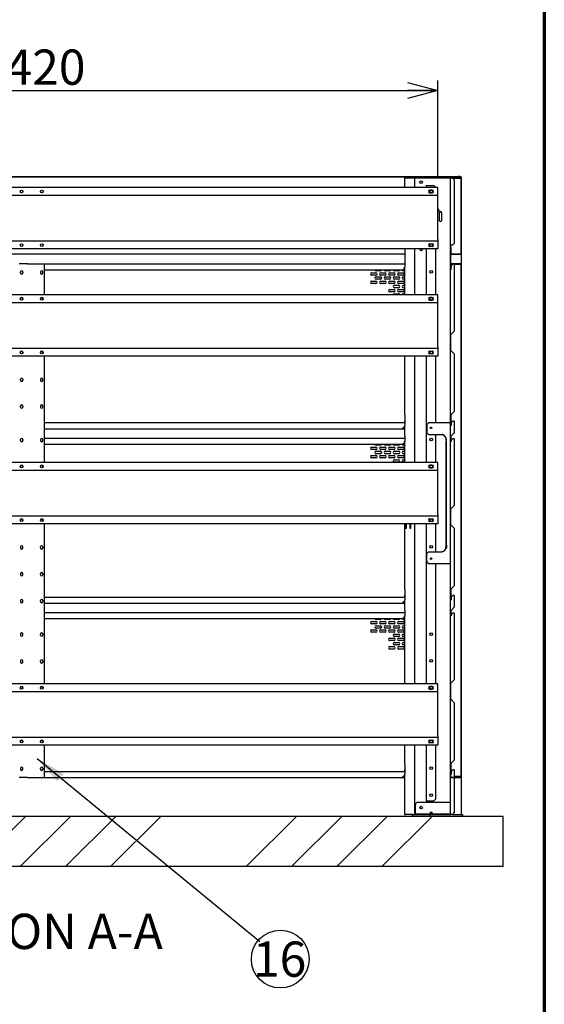
# Model space of a CAD drawing. Units: millimetres. Extents: x 600 to 12494, y 240 to 8670.
# Drawn here: x 10797 to 12360, y 2171 to 5107 of the extents above; entities that cross this region are included whole.
import ezdxf

# ---------------------------------------------------------------- set-up
doc = ezdxf.new("R2010")
doc.units = ezdxf.units.MM
doc.header["$LTSCALE"] = 30
doc.layers.add('太線', color=7, linetype='Continuous', lineweight=70)
doc.layers.add('細線', color=7, linetype='Continuous', lineweight=25)
doc.styles.add('SLDTEXTSTYLE1', font='MSGOTHIC.TTC')
doc.styles.add('SLDTEXTSTYLE3', font='MSGOTHIC.TTC')
doc.styles.get("Standard").update_dxf_attribs({"font": 'MSGOTHIC.TTC'})
doc.dimstyles.new('SLDDIMSTYLE0', dxfattribs={"dimtxt": 105, "dimasz": 90, "dimexe": 0, "dimexo": 0.0625, "dimgap": 26.25, "dimtad": 3, "dimdec": 1, "dimrnd": 1e-09, "dimzin": 12, "dimdsep": 46, "dimtxsty": 'SLDTEXTSTYLE1', "dimblk1": 'OPEN30', "dimblk2": 'OPEN30', "dimsah": 1, "dimcen": 0.09, "dimadec": 0, "dimazin": 3, "dimtfac": 1, "dimtdec": 1, "dimtofl": 0, "dimtmove": 0, "dimatfit": 3, "dimldrblk": 'OPEN30', "dimfxl": 1, "dimfrac": 2, "dimtolj": 1, "dimtzin": 12, "dimarcsym": 0})
doc.dimstyles.new('SLDDIMSTYLE5', dxfattribs={"dimtxt": 0.18, "dimasz": 90, "dimexe": 0, "dimexo": 0.0625, "dimgap": 0, "dimtad": 0, "dimtih": 1, "dimtoh": 1, "dimdec": 0, "dimrnd": 1e-09, "dimzin": 0, "dimdsep": 46, "dimtxsty": 'STANDARD', "dimsah": 1, "dimcen": 0.09, "dimadec": 0, "dimazin": 0, "dimtfac": 90, "dimtdec": 0, "dimtofl": 0, "dimtmove": 0, "dimatfit": 3, "dimfxl": 1, "dimfrac": 2, "dimtolj": 1, "dimtzin": 0, "dimarcsym": 0})

# ---------------------------------------------------------------- blocks, each defined once
blk = doc.blocks.new('_Open30')
at = {"color": 0, "linetype": 'ByBlock', "lineweight": -2}
for p, q in [((-1, 0.267949), (0, 0)), ((0, 0), (-1, -0.267949)), ((0, 0), (-1, 0))]:
    blk.add_line(p, q, dxfattribs=at)
blk = doc.blocks.new('_D_22')
at = {"layer": '細線'}
for p, q in [((9622.8, 4636.3), (9622.8, 4926.1)), ((12042.8, 4636.3), (12042.8, 4926.1)), ((9622.8, 4896.1), (12042.8, 4896.1))]:
    blk.add_line(p, q, dxfattribs=at)
at = {"layer": '細線', "xscale": 90, "yscale": 90, "rotation": 180}
blk.add_blockref('_Open30', (9622.8, 4896.1, 297.1), dxfattribs=at)
at = {"layer": '細線', "xscale": 90, "yscale": 90}
blk.add_blockref('_Open30', (12042.8, 4896.1, 297.1), dxfattribs=at)
at = {"layer": '細線', "insert": (10675.1, 5018.2), "char_height": 105, "attachment_point": 1, "style": 'SLDTEXTSTYLE1'}
blk.add_mtext('2420', dxfattribs=at)
blk = doc.blocks.new('SW_NOTE_21')
at = {"layer": '細線', "color": 0}
blk.add_circle((60.9, -52.5), 86.2, dxfattribs=at)
at = {"layer": '細線', "color": 0, "insert": (58.9, 0), "char_height": 105, "attachment_point": 2, "style": 'SLDTEXTSTYLE3'}
blk.add_mtext('16', dxfattribs=at)

msp = doc.modelspace()

# ---------------------------------------------------------------- hatches: boundary and pattern name
at = {"linetype": 'Continuous', "lineweight": 18}
h = msp.add_hatch(dxfattribs=at)
h.set_pattern_fill('ANSI32', scale=30, style=0)
edge = h.paths.add_edge_path(flags=0)
edge.add_line((12113.76, 4410.37), (12113.76, 4635.77))
edge.add_arc((12110.96, 4635.77), 2.8, 0, 90)
edge.add_line((12110.96, 4638.57), (12053.76, 4638.57))
edge.add_line((12053.76, 4638.57), (12053.76, 4637.57))
edge.add_line((12053.76, 4637.57), (12110.96, 4637.57))
edge.add_arc((12110.96, 4635.77), 1.8, 0, 90, ccw=False)
edge.add_line((12112.76, 4635.77), (12112.76, 4410.37))
edge.add_arc((12110.96, 4410.37), 1.8, 270, 360, ccw=False)
edge.add_line((12110.96, 4408.57), (12083.76, 4408.57))
edge.add_arc((12083.76, 4410.37), 1.8, 180, 270, ccw=False)
edge.add_line((12081.96, 4410.37), (12081.96, 4427.57))
edge.add_line((12081.96, 4427.57), (12080.96, 4427.57))
edge.add_line((12080.96, 4427.57), (12080.96, 4410.37))
edge.add_arc((12083.76, 4410.37), 2.8, 180, 270)
edge.add_line((12083.76, 4407.57), (12110.96, 4407.57))
edge.add_arc((12110.96, 4410.37), 2.8, 270, 360)
h = msp.add_hatch(dxfattribs=at)
h.set_pattern_fill('ANSI32', scale=30, style=0)
edge = h.paths.add_edge_path(flags=0)
edge.add_line((12081.76, 4361.57), (12081.76, 4376.77))
edge.add_arc((12083.56, 4376.77), 1.8, 90, 180, ccw=False)
edge.add_line((12083.56, 4378.57), (12109.96, 4378.57))
edge.add_arc((12109.96, 4376.77), 1.8, 0, 90, ccw=False)
edge.add_line((12111.76, 4376.77), (12111.76, 2850.37))
edge.add_arc((12109.96, 2850.37), 1.8, 270, 360, ccw=False)
edge.add_line((12109.96, 2848.57), (12083.56, 2848.57))
edge.add_arc((12083.56, 2850.37), 1.8, 180, 270, ccw=False)
edge.add_line((12081.76, 2850.37), (12081.76, 2865.57))
edge.add_line((12081.76, 2865.57), (12080.76, 2865.57))
edge.add_line((12080.76, 2865.57), (12080.76, 2850.37))
edge.add_arc((12083.56, 2850.37), 2.8, 180, 270)
edge.add_line((12083.56, 2847.57), (12109.96, 2847.57))
edge.add_arc((12109.96, 2850.37), 2.8, 270, 360)
edge.add_line((12112.76, 2850.37), (12112.76, 4376.77))
edge.add_arc((12109.96, 4376.77), 2.8, 0, 90)
edge.add_line((12109.96, 4379.57), (12083.56, 4379.57))
edge.add_arc((12083.56, 4376.77), 2.8, 90, 180)
edge.add_line((12080.76, 4376.77), (12080.76, 4361.57))
edge.add_line((12080.76, 4361.57), (12081.76, 4361.57))
h = msp.add_hatch(dxfattribs=at)
h.set_pattern_fill('ANSI34', scale=30, style=0)
h.paths.add_polyline_path([(9427.76, 2581.57), (12237.76, 2581.57), (12237.76, 2731.57), (9427.76, 2731.57)], flags=0)

# ---------------------------------------------------------------- linework, layer by layer
at = {"color": 7, "linetype": 'Continuous', "lineweight": 25}
for p, q in [((9560.76, 4639.57), (12104.76, 4639.57)), ((12104.76, 4639.57), (12104.76, 4638.57)), ((12109.76, 4639.57), (12104.76, 4639.57)), ((12109.76, 4638.57), (12109.76, 4639.57)), ((9611.76, 4638.57), (12053.76, 4638.57)), ((11943.76, 4634.57), (11943.76, 4606.32)), ((11946.56, 4634.57), (11943.76, 4634.57)), ((11970.96, 4634.57), (11946.56, 4634.57)), ((11973.76, 4634.57), (11970.96, 4634.57)), ((11973.76, 4634.57), (11973.76, 4606.32)), ((11975.56, 4634.57), (11973.76, 4634.57)), ((12079.76, 4634.57), (11975.56, 4634.57)), ((12007.76, 4612.57), (12007.76, 4606.32)), ((12007.76, 4612.57), (12011.36, 4612.57)), ((12011.36, 4612.57), (12030.76, 4612.57)), ((12035.76, 4607.57), (12030.76, 4612.57)), ((12053.76, 4638.57), (12053.76, 4637.57)), ((12110.96, 4638.57), (12053.76, 4638.57)), ((12110.96, 4637.57), (12053.76, 4637.57)), ((12079.76, 4634.57), (12079.76, 2737.57)), ((12082.56, 4634.57), (12079.76, 4634.57)), ((12086.76, 4634.57), (12082.56, 4634.57)), ((12086.76, 4634.57), (12091.76, 4629.57)), ((12086.76, 4634.57), (12109.96, 4634.57)), ((12091.76, 4629.57), (12091.76, 4440.07)), ((12109.76, 4637.57), (12109.76, 4636.77)), ((12109.76, 4636.77), (12109.76, 4634.57)), ((12109.96, 4634.57), (12112.76, 4634.57)), ((12112.76, 4410.37), (12112.76, 4635.77)), ((12113.76, 4410.37), (12113.76, 4635.77)), ((12042.76, 4606.32), (9622.76, 4606.32)), ((12042.76, 4583.07), (9622.76, 4583.07)), ((12026.26, 4599.07), (12019.26, 4599.07)), ((12019.26, 4591.07), (12026.26, 4591.07)), ((12035.76, 4607.57), (12035.76, 4606.32)), ((12042.76, 4587.07), (12042.76, 4606.32)), ((12042.76, 4583.07), (12042.76, 4587.07)), ((12042.76, 4577.87), (12042.76, 4583.07)), ((12042.76, 4452.27), (12042.76, 4577.87)), ((12043.76, 4542.07), (12042.76, 4542.07)), ((12042.76, 4535.07), (12043.76, 4535.07)), ((12047.26, 4531.57), (12047.26, 4508.57)), ((12054.26, 4508.57), (12054.26, 4531.57)), ((12042.76, 4447.07), (9622.76, 4447.07)), ((12019.26, 4439.07), (12026.26, 4439.07)), ((12042.76, 4452.27), (12042.76, 4447.07)), ((12042.76, 4447.07), (12042.76, 4443.07)), ((12042.76, 4443.07), (12042.76, 4423.82)), ((12080.58, 4435.07), (12082.56, 4435.07)), ((12080.58, 4369.07), (12080.58, 4435.07)), ((12081.29, 4427.57), (12081.29, 4435.07)), ((12086.76, 4435.07), (12082.56, 4435.07)), ((12091.76, 4440.07), (12086.76, 4435.07)), ((12042.76, 4423.82), (9622.76, 4423.82)), ((11944.57, 4407.57), (9720.94, 4407.57)), ((11944.57, 4423.82), (11944.57, 4369.07)), ((11973.76, 4423.82), (11973.76, 4286.32)), ((12007.76, 4423.82), (12007.76, 4286.32)), ((12026.26, 4431.07), (12019.26, 4431.07)), ((12035.76, 4423.82), (12035.76, 4286.32)), ((12080.96, 4427.57), (12080.96, 4410.37)), ((12081.96, 4427.57), (12080.96, 4427.57)), ((12081.29, 4378.41), (12081.29, 4409.04)), ((12081.96, 4427.57), (12081.96, 4410.37)), ((12083.76, 4408.57), (12110.96, 4408.57)), ((12083.76, 4407.57), (12110.96, 4407.57)), ((12112.76, 4407.57), (12112.76, 4408.22)), ((12112.76, 4407.57), (12113.76, 4407.57)), ((12112.76, 4407.57), (12112.76, 4376.77)), ((12113.76, 4407.57), (12113.76, 4410.37)), ((10810.99, 4379.57), (10795.24, 4379.57)), ((10815.06, 4379.57), (10810.99, 4379.57)), ((10818.12, 4379.57), (10815.06, 4379.57)), ((10820.46, 4379.57), (10818.12, 4379.57)), ((10820.46, 4379.57), (10845.03, 4379.57)), ((10845.03, 4379.57), (10847.37, 4379.57)), ((10847.37, 4379.57), (10850.43, 4379.57)), ((10850.43, 4379.57), (10854.5, 4379.57)), ((10854.5, 4379.57), (10870.24, 4379.57)), ((10870.24, 4379.57), (11944.57, 4379.57)), ((10870.24, 4379.57), (10870.24, 4286.32)), ((12080.76, 4376.77), (12080.76, 4361.57)), ((12081.29, 4379.57), (12083.56, 4379.57)), ((12081.29, 4378.57), (12081.41, 4378.57)), ((12081.76, 4376.77), (12081.76, 4361.57)), ((12083.56, 4376.77), (12081.76, 4376.77)), ((12082.56, 4373.37), (12087.76, 4378.57)), ((12109.96, 4379.57), (12083.56, 4379.57)), ((12109.96, 4378.57), (12083.56, 4378.57)), ((12085.96, 4376.77), (12083.56, 4376.77)), ((12090.76, 4378.57), (12091.76, 4377.57)), ((12091.76, 4377.57), (12091.76, 4178.57)), ((12109.96, 4376.77), (12091.76, 4376.77)), ((12111.76, 4376.77), (12109.96, 4376.77)), ((12111.76, 4376.77), (12111.76, 2850.37)), ((12112.76, 4376.77), (12112.76, 2850.37)), ((10799.24, 4352.07), (10799.24, 4355.07)), ((10806.24, 4355.07), (10806.24, 4352.07)), ((10859.24, 4355.07), (10859.24, 4352.07)), ((10866.24, 4352.07), (10866.24, 4355.07)), ((10870.24, 4361.57), (11938.74, 4361.57)), ((11845.49, 4352.59), (11858.49, 4352.59)), ((11858.49, 4345.59), (11845.49, 4345.59)), ((11871.99, 4358.09), (11858.99, 4358.09)), ((11872.49, 4352.59), (11885.49, 4352.59)), ((11885.49, 4345.59), (11872.49, 4345.59)), ((11898.99, 4358.09), (11885.99, 4358.09)), ((11899.49, 4352.59), (11912.49, 4352.59)), ((11912.49, 4345.59), (11899.49, 4345.59)), ((11925.99, 4358.09), (11912.99, 4358.09)), ((11926.49, 4352.59), (11939.49, 4352.59)), ((11939.49, 4345.59), (11926.49, 4345.59)), ((11938.74, 4361.57), (11943.24, 4366.07)), ((11943.76, 4358.09), (11939.99, 4358.09)), ((11942.27, 4365.09), (11943.76, 4365.09)), ((11943.24, 4369.07), (11944.41, 4369.07)), ((11943.24, 4366.07), (11943.24, 4369.07)), ((11943.76, 4369.07), (11943.76, 4286.32)), ((11944.57, 4369.07), (11944.41, 4369.07)), ((12080.76, 4369.07), (12080.58, 4369.07)), ((12080.76, 4361.57), (12081.76, 4361.57)), ((12082.19, 4369.07), (12081.76, 4369.07)), ((12082.56, 4373.37), (12082.19, 4373.07)), ((12082.19, 4373.07), (12082.19, 4369.07)), ((11845.49, 4327.59), (11858.49, 4327.59)), ((11858.49, 4320.59), (11845.49, 4320.59)), ((11858.99, 4340.09), (11871.99, 4340.09)), ((11871.99, 4333.09), (11858.99, 4333.09)), ((11872.49, 4327.59), (11885.49, 4327.59)), ((11885.49, 4320.59), (11872.49, 4320.59)), ((11885.99, 4340.09), (11898.99, 4340.09)), ((11898.99, 4333.09), (11885.99, 4333.09)), ((11899.49, 4327.59), (11912.49, 4327.59)), ((11912.49, 4320.59), (11899.49, 4320.59)), ((11912.99, 4340.09), (11925.99, 4340.09)), ((11925.99, 4333.09), (11912.99, 4333.09)), ((11926.49, 4327.59), (11939.49, 4327.59)), ((11939.49, 4320.59), (11926.49, 4320.59)), ((11939.99, 4340.09), (11943.76, 4340.09)), ((11943.76, 4333.09), (11939.99, 4333.09)), ((11899.49, 4302.59), (11912.49, 4302.59)), ((11912.49, 4295.59), (11899.49, 4295.59)), ((11912.99, 4315.09), (11925.99, 4315.09)), ((11925.99, 4308.09), (11912.99, 4308.09)), ((11912.99, 4290.09), (11925.99, 4290.09)), ((11926.49, 4302.59), (11939.49, 4302.59)), ((11939.49, 4295.59), (11926.49, 4295.59)), ((11939.99, 4315.09), (11943.76, 4315.09)), ((11943.76, 4308.09), (11939.99, 4308.09)), ((11939.99, 4290.09), (11943.76, 4290.09)), ((12042.76, 4286.32), (9622.76, 4286.32)), ((12042.76, 4263.07), (9622.76, 4263.07)), ((10799.24, 4273.15), (10799.24, 4275.07)), ((10806.24, 4275.07), (10806.24, 4273.11)), ((10859.24, 4275.07), (10859.24, 4273.15)), ((10866.24, 4273.11), (10866.24, 4275.07)), ((12026.26, 4279.07), (12019.26, 4279.07)), ((12019.26, 4271.07), (12026.26, 4271.07)), ((12042.76, 4267.07), (12042.76, 4286.32)), ((12042.76, 4263.07), (12042.76, 4267.07)), ((12042.76, 4257.87), (12042.76, 4263.07)), ((12042.76, 4132.27), (12042.76, 4257.87)), ((12081.6, 4168.57), (12082.56, 4169.37)), ((12081.94, 4168.57), (12082.56, 4169.37)), ((12091.76, 4178.57), (12082.56, 4169.37)), ((12081.6, 4120.57), (12081.6, 4168.57)), ((12081.6, 4168.57), (12081.94, 4168.57)), ((12081.94, 4120.57), (12081.94, 4168.57)), ((12042.76, 4127.07), (9622.76, 4127.07)), ((10799.24, 4113.15), (10799.24, 4115.07)), ((10806.24, 4115.07), (10806.24, 4113.11)), ((10859.24, 4115.07), (10859.24, 4113.15)), ((10866.24, 4113.11), (10866.24, 4115.07)), ((12019.26, 4119.07), (12026.26, 4119.07)), ((12026.26, 4111.07), (12019.26, 4111.07)), ((12042.76, 4132.27), (12042.76, 4127.07)), ((12042.76, 4127.07), (12042.76, 4123.07)), ((12042.76, 4123.07), (12042.76, 4103.82)), ((12082.56, 4119.77), (12081.6, 4120.57)), ((12081.6, 4120.57), (12081.94, 4120.57)), ((12082.56, 4119.77), (12081.94, 4120.57)), ((12082.56, 4119.77), (12091.76, 4110.57)), ((12042.76, 4103.82), (9622.76, 4103.82)), ((10870.24, 4103.82), (10870.24, 3786.32)), ((11943.76, 4103.82), (11943.76, 3929.87)), ((11973.76, 4103.82), (11973.76, 3786.32)), ((12007.76, 4103.82), (12007.76, 3786.32)), ((12035.76, 4103.82), (12035.76, 3905.07)), ((12091.76, 4110.57), (12091.76, 3939.07)), ((10799.24, 4032.07), (10799.24, 4035.07)), ((10806.24, 4035.07), (10806.24, 4032.07)), ((10859.24, 4035.07), (10859.24, 4032.07)), ((10866.24, 4032.07), (10866.24, 4035.07)), ((10799.24, 3952.07), (10799.24, 3955.07)), ((10806.24, 3955.07), (10806.24, 3952.07)), ((10859.24, 3955.07), (10859.24, 3952.07)), ((10866.24, 3952.07), (10866.24, 3955.07)), ((12091.76, 3939.07), (12082.56, 3929.87)), ((10870.24, 3905.57), (11944.57, 3905.57)), ((11943.76, 3911.07), (11943.76, 3905.57)), ((11943.76, 3911.07), (11944.57, 3911.07)), ((11944.57, 3928.07), (11944.57, 3897.57)), ((12009.76, 3900.07), (12014.76, 3905.07)), ((12038.93, 3905.07), (12014.76, 3905.07)), ((12041.47, 3905.07), (12038.93, 3905.07)), ((12079.76, 3905.07), (12041.47, 3905.07)), ((12080.58, 3897.57), (12080.58, 3928.07)), ((12080.58, 3928.07), (12081.29, 3928.07)), ((12081.29, 3897.57), (12081.29, 3928.07)), ((12081.76, 3928.79), (12081.76, 3897.57)), ((12082.56, 3904.87), (12088.76, 3911.07)), ((12088.76, 3911.07), (12090.76, 3911.07)), ((12090.76, 3911.07), (12091.76, 3910.07)), ((12091.76, 3910.07), (12091.76, 3875.07)), ((10870.24, 3887.57), (11938.24, 3887.57)), ((11938.24, 3889.41), (11939.04, 3890.37)), ((11938.24, 3887.57), (11938.24, 3889.41)), ((11938.24, 3888.57), (11943.76, 3888.57)), ((11938.24, 3887.57), (11943.76, 3887.57)), ((11943.24, 3894.57), (11939.04, 3890.37)), ((11944.41, 3897.57), (11943.24, 3897.57)), ((11943.24, 3897.57), (11943.24, 3894.57)), ((11943.76, 3897.57), (11943.76, 3865.87)), ((11944.57, 3897.57), (11944.41, 3897.57)), ((12009.76, 3900.07), (12009.76, 3875.07)), ((12082.19, 3897.57), (12080.58, 3897.57)), ((12082.56, 3904.87), (12082.19, 3904.57)), ((12082.19, 3904.57), (12082.19, 3897.57)), ((10799.24, 3852.07), (10799.24, 3855.07)), ((10806.24, 3855.07), (10806.24, 3852.07)), ((10859.24, 3855.07), (10859.24, 3852.07)), ((10866.24, 3852.07), (10866.24, 3855.07)), ((10870.24, 3859.57), (11944.57, 3859.57)), ((11943.24, 3846.07), (11943.24, 3849.07)), ((11943.24, 3849.07), (11944.41, 3849.07)), ((11943.76, 3865.87), (11943.92, 3865.07)), ((11943.76, 3849.07), (11943.76, 3786.32)), ((11943.92, 3865.07), (11944.57, 3865.07)), ((11944.57, 3849.07), (11944.41, 3849.07)), ((11944.57, 3865.07), (11944.57, 3849.07)), ((12014.76, 3870.07), (12009.76, 3875.07)), ((12014.76, 3870.07), (12038.93, 3870.07)), ((12035.76, 3870.07), (12035.76, 3786.32)), ((12038.93, 3870.07), (12041.47, 3870.07)), ((12041.47, 3870.07), (12054.65, 3870.07)), ((12067.66, 3540.07), (12067.66, 3850.07)), ((12068.79, 3540.07), (12068.79, 3850.07)), ((12080.58, 3865.07), (12081.6, 3865.07)), ((12080.58, 3849.07), (12080.58, 3865.07)), ((12082.19, 3849.07), (12080.58, 3849.07)), ((12081.29, 3849.07), (12081.29, 3865.07)), ((12081.6, 3865.07), (12082.56, 3865.87)), ((12081.6, 3865.07), (12081.94, 3865.07)), ((12081.76, 3865.07), (12081.76, 3849.07)), ((12081.94, 3865.07), (12082.56, 3865.87)), ((12082.56, 3853.37), (12082.19, 3853.07)), ((12082.19, 3853.07), (12082.19, 3849.07)), ((12091.76, 3875.07), (12082.56, 3865.87)), ((12082.56, 3853.37), (12087.76, 3858.57)), ((12087.76, 3858.57), (12090.76, 3858.57)), ((12090.76, 3858.57), (12091.76, 3857.57)), ((12091.76, 3857.57), (12091.76, 3658.57)), ((10870.24, 3841.57), (11938.74, 3841.57)), ((11845.49, 3832.59), (11858.49, 3832.59)), ((11858.49, 3825.59), (11845.49, 3825.59)), ((11871.99, 3838.09), (11858.99, 3838.09)), ((11858.99, 3820.09), (11871.99, 3820.09)), ((11872.49, 3832.59), (11885.49, 3832.59)), ((11885.49, 3825.59), (11872.49, 3825.59)), ((11898.99, 3838.09), (11885.99, 3838.09)), ((11885.99, 3820.09), (11898.99, 3820.09)), ((11899.49, 3832.59), (11912.49, 3832.59)), ((11912.49, 3825.59), (11899.49, 3825.59)), ((11925.99, 3838.09), (11912.99, 3838.09)), ((11912.99, 3820.09), (11925.99, 3820.09)), ((11926.49, 3832.59), (11939.49, 3832.59)), ((11939.49, 3825.59), (11926.49, 3825.59)), ((11938.74, 3841.57), (11943.24, 3846.07)), ((11943.76, 3838.09), (11939.99, 3838.09)), ((11939.99, 3820.09), (11943.76, 3820.09)), ((11942.27, 3845.09), (11943.76, 3845.09)), ((11845.49, 3807.59), (11858.49, 3807.59)), ((11858.49, 3800.59), (11845.49, 3800.59)), ((11871.99, 3813.09), (11858.99, 3813.09)), ((11872.49, 3807.59), (11885.49, 3807.59)), ((11885.49, 3800.59), (11872.49, 3800.59)), ((11898.99, 3813.09), (11885.99, 3813.09)), ((11899.49, 3807.59), (11912.49, 3807.59)), ((11912.49, 3800.59), (11899.49, 3800.59)), ((11925.99, 3813.09), (11912.99, 3813.09)), ((11912.99, 3795.09), (11925.99, 3795.09)), ((11925.99, 3788.09), (11912.99, 3788.09)), ((11926.49, 3807.59), (11939.49, 3807.59)), ((11939.49, 3800.59), (11926.49, 3800.59)), ((11943.76, 3813.09), (11939.99, 3813.09)), ((11939.99, 3795.09), (11943.76, 3795.09)), ((11943.76, 3788.09), (11939.99, 3788.09)), ((12042.76, 3786.32), (9622.76, 3786.32)), ((12042.76, 3763.07), (9622.76, 3763.07)), ((10799.24, 3773.15), (10799.24, 3775.07)), ((10806.24, 3775.07), (10806.24, 3773.11)), ((10859.24, 3775.07), (10859.24, 3773.15)), ((10866.24, 3773.11), (10866.24, 3775.07)), ((12026.26, 3779.07), (12019.26, 3779.07)), ((12019.26, 3771.07), (12026.26, 3771.07)), ((12042.76, 3767.07), (12042.76, 3786.32)), ((12042.76, 3763.07), (12042.76, 3767.07)), ((12042.76, 3757.87), (12042.76, 3763.07)), ((12042.76, 3632.27), (12042.76, 3757.87)), ((12081.6, 3648.57), (12082.56, 3649.37)), ((12081.6, 3600.57), (12081.6, 3648.57)), ((12081.6, 3648.57), (12081.94, 3648.57)), ((12081.94, 3648.57), (12082.56, 3649.37)), ((12081.94, 3600.57), (12081.94, 3648.57)), ((12091.76, 3658.57), (12082.56, 3649.37)), ((12042.76, 3627.07), (9622.76, 3627.07)), ((10799.24, 3613.15), (10799.24, 3615.07)), ((10806.24, 3615.07), (10806.24, 3613.11)), ((10859.24, 3615.07), (10859.24, 3613.15)), ((10866.24, 3613.11), (10866.24, 3615.07)), ((12019.26, 3619.07), (12026.26, 3619.07)), ((12042.76, 3632.27), (12042.76, 3627.07)), ((12042.76, 3627.07), (12042.76, 3623.07)), ((12042.76, 3623.07), (12042.76, 3603.82)), ((12042.76, 3603.82), (9622.76, 3603.82)), ((10870.24, 3603.82), (10870.24, 3126.32)), ((11943.92, 3600.57), (11943.76, 3599.77)), ((11943.76, 3599.77), (11943.76, 3409.87)), ((11943.92, 3602), (11943.92, 3600.57)), ((11946.74, 3603.82), (11946.74, 3591.17)), ((11946.74, 3591.17), (11949.74, 3591.17)), ((11949.74, 3591.17), (11949.74, 3603.82)), ((11959.74, 3603.82), (11959.74, 3591.17)), ((11959.74, 3591.17), (11962.74, 3591.17)), ((11962.74, 3591.17), (11962.74, 3603.82)), ((11973.76, 3603.82), (11973.76, 3126.32)), ((12007.76, 3603.82), (12007.76, 3126.32)), ((12026.26, 3611.07), (12019.26, 3611.07)), ((12035.76, 3603.82), (12035.76, 3520.07)), ((12082.56, 3599.77), (12081.6, 3600.57)), ((12081.6, 3600.57), (12081.94, 3600.57)), ((12082.56, 3599.77), (12081.94, 3600.57)), ((12082.56, 3599.77), (12091.76, 3590.57)), ((12091.76, 3590.57), (12091.76, 3419.07)), ((10799.24, 3535.07), (10799.24, 3532.07)), ((10806.24, 3532.07), (10806.24, 3535.07)), ((10859.24, 3532.07), (10859.24, 3535.07)), ((10866.24, 3535.07), (10866.24, 3532.07)), ((12014.76, 3520.07), (12009.76, 3515.07)), ((12009.76, 3490.07), (12009.76, 3515.07)), ((12014.76, 3520.07), (12038.93, 3520.07)), ((12038.93, 3520.07), (12041.47, 3520.07)), ((12041.47, 3520.07), (12054.65, 3520.07)), ((12009.76, 3490.07), (12014.76, 3485.07)), ((12038.93, 3485.07), (12014.76, 3485.07)), ((12035.76, 3485.07), (12035.76, 3126.32)), ((12041.47, 3485.07), (12038.93, 3485.07)), ((12079.76, 3485.07), (12041.47, 3485.07)), ((10799.24, 3455.07), (10799.24, 3452.07)), ((10806.24, 3452.07), (10806.24, 3455.07)), ((10859.24, 3452.07), (10859.24, 3455.07)), ((10866.24, 3455.07), (10866.24, 3452.07)), ((11944.57, 3408.07), (11944.57, 3377.57)), ((12080.58, 3377.57), (12080.58, 3408.07)), ((12080.58, 3408.07), (12081.29, 3408.07)), ((12081.29, 3377.57), (12081.29, 3408.07)), ((12081.76, 3408.79), (12081.76, 3377.57)), ((12091.76, 3419.07), (12082.56, 3409.87)), ((10870.24, 3385.57), (11944.57, 3385.57)), ((11944.41, 3377.57), (11943.24, 3377.57)), ((11943.24, 3377.57), (11943.24, 3374.57)), ((11943.76, 3391.07), (11943.76, 3385.57)), ((11943.76, 3391.07), (11944.57, 3391.07)), ((11943.76, 3377.57), (11943.76, 3345.87)), ((11944.57, 3377.57), (11944.41, 3377.57)), ((12082.19, 3377.57), (12080.58, 3377.57)), ((12082.56, 3384.87), (12082.19, 3384.57)), ((12082.19, 3384.57), (12082.19, 3377.57)), ((12082.56, 3384.87), (12088.76, 3391.07)), ((12088.76, 3391.07), (12090.76, 3391.07)), ((12090.76, 3391.07), (12091.76, 3390.07)), ((12091.76, 3390.07), (12091.76, 3355.07)), ((10799.24, 3375.07), (10799.24, 3372.07)), ((10806.24, 3372.07), (10806.24, 3375.07)), ((10859.24, 3372.07), (10859.24, 3375.07)), ((10866.24, 3375.07), (10866.24, 3372.07)), ((10870.24, 3367.57), (11938.24, 3367.57)), ((11938.24, 3369.41), (11939.04, 3370.37)), ((11938.24, 3367.57), (11938.24, 3369.41)), ((11938.24, 3368.57), (11943.76, 3368.57)), ((11938.24, 3367.57), (11943.76, 3367.57)), ((11943.24, 3374.57), (11939.04, 3370.37)), ((12091.76, 3355.07), (12082.56, 3345.87)), ((10870.24, 3339.57), (11944.57, 3339.57)), ((10870.24, 3321.57), (11938.74, 3321.57)), ((11871.99, 3318.09), (11858.99, 3318.09)), ((11898.99, 3318.09), (11885.99, 3318.09)), ((11925.99, 3318.09), (11912.99, 3318.09)), ((11938.74, 3321.57), (11943.24, 3326.07)), ((11943.76, 3318.09), (11939.99, 3318.09)), ((11942.27, 3325.09), (11943.76, 3325.09)), ((11943.24, 3329.07), (11944.41, 3329.07)), ((11943.24, 3326.07), (11943.24, 3329.07)), ((11943.76, 3345.87), (11943.92, 3345.07)), ((11943.76, 3329.07), (11943.76, 3129.37)), ((11943.92, 3345.07), (11944.57, 3345.07)), ((11944.57, 3329.07), (11944.41, 3329.07)), ((11944.57, 3345.07), (11944.57, 3329.07)), ((12080.58, 3345.07), (12081.6, 3345.07)), ((12080.58, 3329.07), (12080.58, 3345.07)), ((12082.19, 3329.07), (12080.58, 3329.07)), ((12081.29, 3329.07), (12081.29, 3345.07)), ((12081.6, 3345.07), (12082.56, 3345.87)), ((12081.6, 3345.07), (12081.94, 3345.07)), ((12081.76, 3345.07), (12081.76, 3329.07)), ((12081.94, 3345.07), (12082.56, 3345.87)), ((12082.56, 3333.37), (12082.19, 3333.07)), ((12082.19, 3333.07), (12082.19, 3329.07)), ((12082.56, 3333.37), (12087.76, 3338.57)), ((12087.76, 3338.57), (12090.76, 3338.57)), ((12090.76, 3338.57), (12091.76, 3337.57)), ((12091.76, 3337.57), (12091.76, 3138.57)), ((11845.49, 3312.59), (11858.49, 3312.59)), ((11858.49, 3305.59), (11845.49, 3305.59)), ((11858.99, 3300.09), (11871.99, 3300.09)), ((11871.99, 3293.09), (11858.99, 3293.09)), ((11872.49, 3312.59), (11885.49, 3312.59)), ((11885.49, 3305.59), (11872.49, 3305.59)), ((11885.99, 3300.09), (11898.99, 3300.09)), ((11898.99, 3293.09), (11885.99, 3293.09)), ((11899.49, 3312.59), (11912.49, 3312.59)), ((11912.49, 3305.59), (11899.49, 3305.59)), ((11912.99, 3300.09), (11925.99, 3300.09)), ((11925.99, 3293.09), (11912.99, 3293.09)), ((11926.49, 3312.59), (11939.49, 3312.59)), ((11939.49, 3305.59), (11926.49, 3305.59)), ((11939.99, 3300.09), (11943.76, 3300.09)), ((11943.76, 3293.09), (11939.99, 3293.09)), ((10799.24, 3275.07), (10799.24, 3272.07)), ((10806.24, 3272.07), (10806.24, 3275.07)), ((10859.24, 3272.07), (10859.24, 3275.07)), ((10866.24, 3275.07), (10866.24, 3272.07)), ((11845.49, 3287.59), (11858.49, 3287.59)), ((11858.49, 3280.59), (11845.49, 3280.59)), ((11872.49, 3287.59), (11885.49, 3287.59)), ((11885.49, 3280.59), (11872.49, 3280.59)), ((11899.49, 3287.59), (11912.49, 3287.59)), ((11912.49, 3280.59), (11899.49, 3280.59)), ((11899.49, 3262.59), (11912.49, 3262.59)), ((11912.99, 3275.09), (11925.99, 3275.09)), ((11925.99, 3268.09), (11912.99, 3268.09)), ((11926.49, 3287.59), (11939.49, 3287.59)), ((11939.49, 3280.59), (11926.49, 3280.59)), ((11926.49, 3262.59), (11939.49, 3262.59)), ((11939.99, 3275.09), (11943.76, 3275.09)), ((11943.76, 3268.09), (11939.99, 3268.09)), ((11912.49, 3255.59), (11899.49, 3255.59)), ((11899.49, 3237.59), (11912.49, 3237.59)), ((11912.49, 3230.59), (11899.49, 3230.59)), ((11912.99, 3250.09), (11925.99, 3250.09)), ((11925.99, 3243.09), (11912.99, 3243.09)), ((11939.49, 3255.59), (11926.49, 3255.59)), ((11926.49, 3237.59), (11939.49, 3237.59)), ((11939.49, 3230.59), (11926.49, 3230.59)), ((11939.99, 3250.09), (11943.76, 3250.09)), ((11943.76, 3243.09), (11939.99, 3243.09)), ((10799.24, 3195.07), (10799.24, 3192.07)), ((10806.24, 3192.07), (10806.24, 3195.07)), ((10859.24, 3192.07), (10859.24, 3195.07)), ((10866.24, 3195.07), (10866.24, 3192.07)), ((12042.76, 3126.32), (9622.76, 3126.32)), ((10799.24, 3115.07), (10799.24, 3113.15)), ((10806.24, 3113.11), (10806.24, 3115.07)), ((10859.24, 3113.15), (10859.24, 3115.07)), ((10866.24, 3115.07), (10866.24, 3113.11)), ((11943.76, 3129.37), (11943.92, 3128.57)), ((11943.92, 3128.57), (11943.92, 3126.32)), ((12026.26, 3119.07), (12019.26, 3119.07)), ((12042.76, 3107.07), (12042.76, 3126.32)), ((12081.6, 3128.57), (12082.56, 3129.37)), ((12081.6, 3080.57), (12081.6, 3128.57)), ((12081.6, 3128.57), (12081.94, 3128.57)), ((12081.94, 3128.57), (12082.56, 3129.37)), ((12081.94, 3080.57), (12081.94, 3128.57)), ((12091.76, 3138.57), (12082.56, 3129.37)), ((12042.76, 3103.07), (9622.76, 3103.07)), ((12019.26, 3111.07), (12026.26, 3111.07)), ((12042.76, 3103.07), (12042.76, 3107.07)), ((12042.76, 3097.87), (12042.76, 3103.07)), ((12042.76, 2972.27), (12042.76, 3097.87)), ((12082.56, 3079.77), (12081.6, 3080.57)), ((12081.6, 3080.57), (12081.94, 3080.57)), ((12082.56, 3079.77), (12081.94, 3080.57)), ((12082.56, 3079.77), (12091.76, 3070.57)), ((12091.76, 3070.57), (12091.76, 2899.07)), ((12042.76, 2967.07), (9622.76, 2967.07)), ((12042.76, 2972.27), (12042.76, 2967.07)), ((12042.76, 2967.07), (12042.76, 2963.07)), ((12042.76, 2943.82), (9622.76, 2943.82)), ((10799.24, 2955.07), (10799.24, 2953.15)), ((10806.24, 2953.11), (10806.24, 2955.07)), ((10859.24, 2953.15), (10859.24, 2955.07)), ((10866.24, 2955.07), (10866.24, 2953.11)), ((10870.24, 2943.82), (10870.24, 2847.57)), ((11943.76, 2943.82), (11943.76, 2889.87)), ((11973.76, 2943.82), (11973.76, 2737.57)), ((12007.76, 2943.82), (12007.76, 2777.57)), ((12019.26, 2959.07), (12026.26, 2959.07)), ((12026.26, 2951.07), (12019.26, 2951.07)), ((12035.76, 2943.82), (12035.76, 2782.57)), ((12042.76, 2963.07), (12042.76, 2943.82)), ((11944.57, 2888.07), (11944.57, 2857.57)), ((12080.58, 2857.57), (12080.58, 2888.07)), ((12080.58, 2888.07), (12081.29, 2888.07)), ((12081.29, 2865.57), (12081.29, 2888.07)), ((12081.76, 2888.79), (12081.76, 2873.37)), ((12091.76, 2899.07), (12082.56, 2889.87)), ((10799.24, 2875.07), (10799.24, 2872.07)), ((10806.24, 2872.07), (10806.24, 2875.07)), ((10859.24, 2872.07), (10859.24, 2875.07)), ((10866.24, 2875.07), (10866.24, 2872.07)), ((10870.24, 2865.57), (11944.57, 2865.57)), ((11938.24, 2849.41), (11939.04, 2850.37)), ((11938.24, 2847.57), (11938.24, 2849.41)), ((11938.24, 2848.57), (11943.76, 2848.57)), ((11943.24, 2854.57), (11939.04, 2850.37)), ((11944.41, 2857.57), (11943.24, 2857.57)), ((11943.24, 2857.57), (11943.24, 2854.57)), ((11943.76, 2871.07), (11943.76, 2865.57)), ((11943.76, 2871.07), (11944.57, 2871.07)), ((11943.76, 2857.57), (11943.76, 2737.57)), ((11944.57, 2857.57), (11944.41, 2857.57)), ((12080.76, 2857.57), (12080.58, 2857.57)), ((12081.76, 2865.57), (12080.76, 2865.57)), ((12080.76, 2850.37), (12080.76, 2865.57)), ((12081.29, 2873.37), (12081.76, 2873.37)), ((12081.76, 2870.37), (12081.29, 2870.37)), ((12081.76, 2873.37), (12081.76, 2870.37)), ((12081.76, 2870.37), (12081.76, 2865.57)), ((12081.76, 2850.37), (12081.76, 2865.57)), ((12082.19, 2857.57), (12081.76, 2857.57)), ((12082.56, 2864.87), (12082.19, 2864.57)), ((12082.19, 2864.57), (12082.19, 2857.57)), ((12082.56, 2864.87), (12088.76, 2871.07)), ((12083.56, 2848.57), (12109.96, 2848.57)), ((12088.76, 2871.07), (12090.76, 2871.07)), ((12090.76, 2871.07), (12091.76, 2870.07)), ((12091.76, 2870.07), (12091.76, 2848.57)), ((12109.96, 2850.37), (12091.76, 2850.37)), ((12111.76, 2850.37), (12109.96, 2850.37)), ((12112.76, 2850.37), (12112.76, 2737.57)), ((10810.99, 2847.57), (10795.24, 2847.57)), ((10815.06, 2847.57), (10810.99, 2847.57)), ((10818.12, 2847.57), (10815.06, 2847.57)), ((10820.46, 2847.57), (10818.12, 2847.57)), ((10820.46, 2847.57), (10845.03, 2847.57)), ((10845.03, 2847.57), (10847.37, 2847.57)), ((10847.37, 2847.57), (10850.43, 2847.57)), ((10850.43, 2847.57), (10854.5, 2847.57)), ((10854.5, 2847.57), (10870.24, 2847.57)), ((10870.24, 2847.57), (11938.24, 2847.57)), ((11938.24, 2847.57), (11943.76, 2847.57)), ((12083.56, 2847.57), (12109.96, 2847.57)), ((12091.76, 2847.57), (12091.76, 2742.57)), ((11980.56, 2772.57), (11975.56, 2767.57)), ((11975.56, 2767.57), (11975.56, 2742.27)), ((12079.76, 2772.57), (11980.56, 2772.57)), ((12007.76, 2777.57), (12011.36, 2777.57)), ((12011.36, 2777.57), (12030.76, 2777.57)), ((12035.76, 2782.57), (12030.76, 2777.57)), ((12237.76, 2731.57), (9427.76, 2731.57)), ((11943.76, 2737.57), (11946.56, 2737.57)), ((11967.11, 2737.57), (11946.56, 2737.57)), ((11967.11, 2731.57), (11967.11, 2737.57)), ((11967.11, 2737.57), (11967.7, 2737.57)), ((11967.7, 2737.57), (12002.83, 2737.57)), ((11975.56, 2742.27), (11975.56, 2739.57)), ((11975.56, 2739.57), (11975.56, 2737.57)), ((11975.56, 2739.57), (12071.76, 2739.57)), ((12002.83, 2737.57), (12005.66, 2737.57)), ((12005.66, 2737.57), (12017.29, 2737.57)), ((12017.29, 2737.57), (12017.81, 2737.57)), ((12017.81, 2737.57), (12017.81, 2731.57)), ((12017.81, 2737.57), (12018.39, 2737.57)), ((12018.39, 2737.57), (12053.53, 2737.57)), ((12020.31, 2743.57), (12020.14, 2741.57)), ((12020.14, 2741.57), (12020.14, 2739.87)), ((12020.14, 2741.57), (12026.34, 2741.57)), ((12020.14, 2739.87), (12020.24, 2739.77)), ((12020.14, 2739.87), (12026.34, 2739.87)), ((12020.24, 2739.77), (12020.24, 2739.57)), ((12020.24, 2739.77), (12026.24, 2739.77)), ((12020.31, 2743.57), (12026.16, 2743.57)), ((12026.34, 2741.57), (12026.16, 2743.57)), ((12026.24, 2739.77), (12026.34, 2739.87)), ((12026.24, 2739.57), (12026.24, 2739.77)), ((12026.34, 2739.87), (12026.34, 2741.57)), ((12053.53, 2737.57), (12054.94, 2737.57)), ((12054.94, 2737.57), (12079.76, 2737.57)), ((12071.76, 2739.57), (12071.76, 2737.57)), ((12071.76, 2739.57), (12079.76, 2739.57)), ((12079.76, 2737.57), (12082.56, 2737.57)), ((12086.76, 2737.57), (12082.56, 2737.57)), ((12091.76, 2742.57), (12086.76, 2737.57)), ((12086.76, 2737.57), (12115.11, 2737.57)), ((12115.11, 2737.57), (12117.11, 2737.57)), ((12117.11, 2731.57), (12117.11, 2737.57)), ((12237.76, 2581.57), (12237.76, 2731.57)), ((12237.76, 2581.57), (9427.76, 2581.57))]:
    msp.add_line(p, q, dxfattribs=at)
at = {"color": 7, "linetype": 'Continuous', "lineweight": 25, "flags": 128}
for points in [[(11996.76, 4422.57), (11996.58, 4423.74), (11996.56, 4423.82)], [(12053.51, 3870.07), (12055.53, 3869.86), (12057.5, 3869.26), (12059.39, 3868.26), (12061.16, 3866.89), (12062.78, 3865.18), (12064.2, 3863.16), (12065.41, 3860.88), (12066.38, 3858.37), (12067.08, 3855.7), (12067.51, 3852.91), (12067.66, 3850.07)], [(12068.79, 3850.07), (12068.64, 3852.91), (12068.22, 3855.7), (12067.51, 3858.37), (12066.54, 3860.88), (12065.33, 3863.16), (12063.91, 3865.18), (12062.29, 3866.89), (12060.52, 3868.26), (12058.63, 3869.26), (12056.66, 3869.86), (12054.65, 3870.07)], [(12053.51, 3520.07), (12055.53, 3520.27), (12057.5, 3520.88), (12059.39, 3521.87), (12061.16, 3523.24), (12062.78, 3524.95), (12064.2, 3526.97), (12065.41, 3529.25), (12066.38, 3531.76), (12067.08, 3534.43), (12067.51, 3537.22), (12067.66, 3540.07)], [(12068.79, 3540.07), (12068.64, 3537.22), (12068.22, 3534.43), (12067.51, 3531.76), (12066.54, 3529.25), (12065.33, 3526.97), (12063.91, 3524.95), (12062.29, 3523.24), (12060.52, 3521.87), (12058.63, 3520.88), (12056.66, 3520.27), (12054.65, 3520.07)]]:
    msp.add_lwpolyline(points, dxfattribs=at)
at = {"color": 7, "linetype": 'Continuous', "lineweight": 25}
for centre, radius in [((11992.76, 4622.57), 4), ((10802.76, 4595.07), 4), ((10862.76, 4595.07), 4), ((12022.76, 4595.07), 4), ((10802.76, 4435.07), 4), ((10862.76, 4435.07), 4), ((12022.76, 4435.07), 4), ((12022.76, 4355.07), 4), ((10802.76, 4275.07), 4), ((10862.76, 4275.07), 4), ((12022.76, 4275.07), 4), ((10802.76, 4115.07), 4), ((10862.76, 4115.07), 4), ((12022.76, 4115.07), 4), ((12022.76, 3890.07), 2.25), ((12022.76, 3855.07), 4), ((10802.76, 3775.07), 4), ((10862.76, 3775.07), 4), ((12022.76, 3775.07), 4), ((10802.76, 3615.07), 4), ((10862.76, 3615.07), 4), ((12022.76, 3615.07), 4), ((12022.76, 3535.07), 4), ((12022.76, 3500.07), 2.25), ((12022.76, 3275.07), 4), ((12022.76, 3195.07), 4), ((10802.76, 3115.07), 4), ((10862.76, 3115.07), 4), ((12022.76, 3115.07), 4), ((10802.76, 2955.07), 4), ((10862.76, 2955.07), 4), ((12022.76, 2955.07), 4), ((12022.76, 2875.07), 4), ((12022.76, 2795.07), 4), ((11992.76, 2757.57), 4)]:
    msp.add_circle(centre, radius, dxfattribs=at)
for centre, radius, start, end in [((12110.96, 4635.77), 2.8, 0, 90), ((12110.96, 4635.77), 1.8, 0, 90), ((12019.26, 4595.07), 4, 90, 270), ((12026.26, 4595.07), 4, 270, 90), ((12043.76, 4538.57), 3.5, 270, 90), ((12050.76, 4531.57), 3.5, 0, 180), ((12050.76, 4508.57), 3.5, 180, 0), ((12019.26, 4435.07), 4, 90, 270), ((12026.26, 4435.07), 4, 270, 90), ((11992.76, 4422.57), 4, 161.79004, 0), ((12083.76, 4410.37), 2.8, 180, 270), ((12083.76, 4410.37), 1.8, 180, 270), ((12110.96, 4410.37), 2.8, 270, 0), ((12110.96, 4410.37), 1.8, 270, 0), ((12083.56, 4376.77), 2.8, 90, 180), ((12083.56, 4376.77), 1.8, 90, 180), ((12109.96, 4376.77), 2.8, 0, 90), ((12109.96, 4376.77), 1.8, 0, 90), ((10802.74, 4355.07), 3.5, 0, 180), ((10802.74, 4352.07), 3.5, 180, 0), ((10862.74, 4355.07), 3.5, 0, 180), ((10862.74, 4352.07), 3.5, 180, 0), ((11845.49, 4349.09), 3.5, 90, 270), ((11858.99, 4361.59), 3.5, 180.42011, 270), ((11858.49, 4349.09), 3.5, 270, 90), ((11872.49, 4349.09), 3.5, 90, 270), ((11871.99, 4361.59), 3.5, 270, 359.57989), ((11885.99, 4361.59), 3.5, 180.42011, 270), ((11885.49, 4349.09), 3.5, 270, 90), ((11899.49, 4349.09), 3.5, 90, 270), ((11898.99, 4361.59), 3.5, 270, 359.57989), ((11912.99, 4361.59), 3.5, 180.42011, 270), ((11912.49, 4349.09), 3.5, 270, 90), ((11926.49, 4349.09), 3.5, 90, 270), ((11925.99, 4361.59), 3.5, 270, 359.57989), ((11939.99, 4361.59), 3.5, 180.42011, 270), ((11939.49, 4349.09), 3.5, 270, 90), ((11845.49, 4324.09), 3.5, 90, 270), ((11858.99, 4336.59), 3.5, 90, 270), ((11858.49, 4324.09), 3.5, 270, 90), ((11872.49, 4324.09), 3.5, 90, 270), ((11871.99, 4336.59), 3.5, 270, 90), ((11885.99, 4336.59), 3.5, 90, 270), ((11885.49, 4324.09), 3.5, 270, 90), ((11899.49, 4324.09), 3.5, 90, 270), ((11898.99, 4336.59), 3.5, 270, 90), ((11912.99, 4336.59), 3.5, 90, 270), ((11912.49, 4324.09), 3.5, 270, 90), ((11926.49, 4324.09), 3.5, 90, 270), ((11925.99, 4336.59), 3.5, 270, 90), ((11939.99, 4336.59), 3.5, 90, 270), ((11939.49, 4324.09), 3.5, 270, 90), ((11899.49, 4299.09), 3.5, 90, 270), ((11912.99, 4311.59), 3.5, 90, 270), ((11912.99, 4286.59), 3.5, 90, 184.51735), ((11912.49, 4299.09), 3.5, 270, 90), ((11926.49, 4299.09), 3.5, 90, 270), ((11925.99, 4311.59), 3.5, 270, 90), ((11925.99, 4286.59), 3.5, 355.48265, 90), ((11939.99, 4311.59), 3.5, 90, 270), ((11939.99, 4286.59), 3.5, 90, 184.51735), ((11939.49, 4299.09), 3.5, 270, 90), ((10802.74, 4275.07), 3.5, 0, 180), ((10862.74, 4275.07), 3.5, 0, 180), ((12019.26, 4275.07), 4, 90, 270), ((12026.26, 4275.07), 4, 270, 90), ((10802.74, 4115.07), 3.5, 0, 180), ((10862.74, 4115.07), 3.5, 0, 180), ((12019.26, 4115.07), 4, 90, 270), ((12026.26, 4115.07), 4, 270, 90), ((10802.74, 4035.07), 3.5, 0, 180), ((10802.74, 4032.07), 3.5, 180, 0), ((10862.74, 4035.07), 3.5, 0, 180), ((10862.74, 4032.07), 3.5, 180, 0), ((10802.74, 3955.07), 3.5, 0, 180), ((10802.74, 3952.07), 3.5, 180, 0), ((10862.74, 3955.07), 3.5, 0, 180), ((10862.74, 3952.07), 3.5, 180, 0), ((10802.74, 3855.07), 3.5, 0, 180), ((10802.74, 3852.07), 3.5, 180, 0), ((10862.74, 3855.07), 3.5, 0, 180), ((10862.74, 3852.07), 3.5, 180, 0), ((11845.49, 3829.09), 3.5, 90, 270), ((11858.99, 3841.59), 3.5, 180.42011, 270), ((11858.99, 3816.59), 3.5, 90, 270), ((11858.49, 3829.09), 3.5, 270, 90), ((11872.49, 3829.09), 3.5, 90, 270), ((11871.99, 3841.59), 3.5, 270, 359.57989), ((11871.99, 3816.59), 3.5, 270, 90), ((11885.99, 3841.59), 3.5, 180.42011, 270), ((11885.99, 3816.59), 3.5, 90, 270), ((11885.49, 3829.09), 3.5, 270, 90), ((11899.49, 3829.09), 3.5, 90, 270), ((11898.99, 3841.59), 3.5, 270, 359.57989), ((11898.99, 3816.59), 3.5, 270, 90), ((11912.99, 3841.59), 3.5, 180.42011, 270), ((11912.99, 3816.59), 3.5, 90, 270), ((11912.49, 3829.09), 3.5, 270, 90), ((11926.49, 3829.09), 3.5, 90, 270), ((11925.99, 3841.59), 3.5, 270, 359.57989), ((11925.99, 3816.59), 3.5, 270, 90), ((11939.99, 3841.59), 3.5, 180.42011, 270), ((11939.99, 3816.59), 3.5, 90, 270), ((11939.49, 3829.09), 3.5, 270, 90), ((11845.49, 3804.09), 3.5, 90, 270), ((11858.49, 3804.09), 3.5, 270, 90), ((11872.49, 3804.09), 3.5, 90, 270), ((11885.49, 3804.09), 3.5, 270, 90), ((11899.49, 3804.09), 3.5, 90, 270), ((11912.99, 3791.59), 3.5, 90, 270), ((11912.49, 3804.09), 3.5, 270, 90), ((11926.49, 3804.09), 3.5, 90, 270), ((11925.99, 3791.59), 3.5, 270, 90), ((11939.99, 3791.59), 3.5, 90, 270), ((11939.49, 3804.09), 3.5, 270, 90), ((10802.74, 3775.07), 3.5, 0, 180), ((10862.74, 3775.07), 3.5, 0, 180), ((12019.26, 3775.07), 4, 90, 270), ((12026.26, 3775.07), 4, 270, 90), ((10802.74, 3615.07), 3.5, 0, 180), ((10862.74, 3615.07), 3.5, 0, 180), ((12019.26, 3615.07), 4, 90, 270), ((12026.26, 3615.07), 4, 270, 90), ((10802.74, 3535.07), 3.5, 0, 180), ((10802.74, 3532.07), 3.5, 180, 0), ((10862.74, 3535.07), 3.5, 0, 180), ((10862.74, 3532.07), 3.5, 180, 0), ((10802.74, 3455.07), 3.5, 0, 180), ((10802.74, 3452.07), 3.5, 180, 0), ((10862.74, 3455.07), 3.5, 0, 180), ((10862.74, 3452.07), 3.5, 180, 0), ((10802.74, 3375.07), 3.5, 0, 180), ((10862.74, 3375.07), 3.5, 0, 180), ((10802.74, 3372.07), 3.5, 180, 0), ((10862.74, 3372.07), 3.5, 180, 0), ((11858.99, 3321.59), 3.5, 180.42011, 270), ((11871.99, 3321.59), 3.5, 270, 359.57989), ((11885.99, 3321.59), 3.5, 180.42011, 270), ((11898.99, 3321.59), 3.5, 270, 359.57989), ((11912.99, 3321.59), 3.5, 180.42011, 270), ((11925.99, 3321.59), 3.5, 270, 359.57989), ((11939.99, 3321.59), 3.5, 180.42011, 270), ((11845.49, 3309.09), 3.5, 90, 270), ((11858.99, 3296.59), 3.5, 90, 270), ((11858.49, 3309.09), 3.5, 270, 90), ((11872.49, 3309.09), 3.5, 90, 270), ((11871.99, 3296.59), 3.5, 270, 90), ((11885.99, 3296.59), 3.5, 90, 270), ((11885.49, 3309.09), 3.5, 270, 90), ((11899.49, 3309.09), 3.5, 90, 270), ((11898.99, 3296.59), 3.5, 270, 90), ((11912.99, 3296.59), 3.5, 90, 270), ((11912.49, 3309.09), 3.5, 270, 90), ((11926.49, 3309.09), 3.5, 90, 270), ((11925.99, 3296.59), 3.5, 270, 90), ((11939.99, 3296.59), 3.5, 90, 270), ((11939.49, 3309.09), 3.5, 270, 90), ((10802.74, 3275.07), 3.5, 0, 180), ((10802.74, 3272.07), 3.5, 180, 0), ((10862.74, 3275.07), 3.5, 0, 180), ((10862.74, 3272.07), 3.5, 180, 0), ((11845.49, 3284.09), 3.5, 90, 270), ((11858.49, 3284.09), 3.5, 270, 90), ((11872.49, 3284.09), 3.5, 90, 270), ((11885.49, 3284.09), 3.5, 270, 90), ((11899.49, 3284.09), 3.5, 90, 270), ((11899.49, 3259.09), 3.5, 90, 270), ((11912.99, 3271.59), 3.5, 90, 270), ((11912.49, 3284.09), 3.5, 270, 90), ((11912.49, 3259.09), 3.5, 270, 90), ((11926.49, 3284.09), 3.5, 90, 270), ((11926.49, 3259.09), 3.5, 90, 270), ((11925.99, 3271.59), 3.5, 270, 90), ((11939.99, 3271.59), 3.5, 90, 270), ((11939.49, 3284.09), 3.5, 270, 90), ((11939.49, 3259.09), 3.5, 270, 90), ((11899.49, 3234.09), 3.5, 90, 270), ((11912.99, 3246.59), 3.5, 90, 270), ((11912.49, 3234.09), 3.5, 270, 90), ((11926.49, 3234.09), 3.5, 90, 270), ((11925.99, 3246.59), 3.5, 270, 90), ((11939.99, 3246.59), 3.5, 90, 270), ((11939.49, 3234.09), 3.5, 270, 90), ((10802.74, 3195.07), 3.5, 0, 180), ((10802.74, 3192.07), 3.5, 180, 0), ((10862.74, 3195.07), 3.5, 0, 180), ((10862.74, 3192.07), 3.5, 180, 0), ((10802.74, 3115.07), 3.5, 0, 180), ((10862.74, 3115.07), 3.5, 0, 180), ((12019.26, 3115.07), 4, 90, 270), ((12026.26, 3115.07), 4, 270, 90), ((10802.74, 2955.07), 3.5, 0, 180), ((10862.74, 2955.07), 3.5, 0, 180), ((12019.26, 2955.07), 4, 90, 270), ((12026.26, 2955.07), 4, 270, 90), ((10802.74, 2875.07), 3.5, 0, 180), ((10862.74, 2875.07), 3.5, 0, 180), ((10802.74, 2872.07), 3.5, 180, 0), ((10862.74, 2872.07), 3.5, 180, 0), ((12083.56, 2850.37), 2.8, 180, 270), ((12083.56, 2850.37), 1.8, 180, 270), ((12109.96, 2850.37), 2.8, 270, 0), ((12109.96, 2850.37), 1.8, 270, 0)]:
    msp.add_arc(centre, radius, start, end, dxfattribs=at)
for points, knots in [([(11943.76, 3929.87), (11943.79, 3929.57), (11943.87, 3928.97), (11944.34, 3928.37), (11944.57, 3928.07)], [0, 0, 0, 0, 0.49998677, 1, 1, 1, 1]), ([(12080.58, 3928.07), (12080.87, 3928.37), (12081.45, 3928.97), (12082.19, 3929.57), (12082.56, 3929.87)], [0, 0, 0, 0, 0.5000181, 1, 1, 1, 1]), ([(12081.29, 3928.07), (12081.47, 3928.37), (12081.84, 3928.97), (12082.32, 3929.57), (12082.56, 3929.87)], [0, 0, 0, 0, 0.5000155, 1, 1, 1, 1]), ([(11943.76, 3409.87), (11943.79, 3409.57), (11943.87, 3408.97), (11944.34, 3408.37), (11944.57, 3408.07)], [0, 0, 0, 0, 0.4999935, 1, 1, 1, 1]), ([(12080.58, 3408.07), (12080.87, 3408.37), (12081.45, 3408.97), (12082.19, 3409.57), (12082.56, 3409.87)], [0, 0, 0, 0, 0.5000113, 1, 1, 1, 1]), ([(12081.29, 3408.07), (12081.47, 3408.37), (12081.84, 3408.97), (12082.32, 3409.57), (12082.56, 3409.87)], [0, 0, 0, 0, 0.5000052, 1, 1, 1, 1]), ([(11943.76, 2889.87), (11943.79, 2889.57), (11943.87, 2888.97), (11944.34, 2888.37), (11944.57, 2888.07)], [0, 0, 0, 0, 0.5000002, 1, 1, 1, 1]), ([(12080.58, 2888.07), (12080.87, 2888.37), (12081.45, 2888.97), (12082.19, 2889.57), (12082.56, 2889.87)], [0, 0, 0, 0, 0.5000046, 1, 1, 1, 1]), ([(12081.29, 2888.07), (12081.47, 2888.37), (12081.84, 2888.97), (12082.32, 2889.57), (12082.56, 2889.87)], [0, 0, 0, 0, 0.4999949, 1, 1, 1, 1])]:
    msp.add_open_spline(points, degree=3, knots=knots, dxfattribs=at)
at = {"layer": '太線'}
msp.add_line((12360, 8670), (12360, 240), dxfattribs=at)

# ---------------------------------------------------------------- block references
at = {"layer": '細線'}
msp.add_blockref('SW_NOTE_21', (11512.54, 2358.42), dxfattribs=at)

# ---------------------------------------------------------------- texts
at = {"layer": '細線', "insert": (10796.16, 2440.97), "char_height": 105, "attachment_point": 2, "style": 'SLDTEXTSTYLE1'}
msp.add_mtext('SECTION A-A', dxfattribs=at)

# ---------------------------------------------------------------- dimensions: what is measured, and where the dimension line sits
at = {"layer": '細線'}
dim = msp.add_linear_dim(base=(12042.76, 4896.07), p1=(9622.76, 4606.32), p2=(12042.76, 4606.32), dimstyle='SLDDIMSTYLE0', dxfattribs=at)
dim.commit()
dim.dimension.update_dxf_attribs({"geometry": '_D_22', "text_midpoint": (10797.3, 4896.07), "dimtype": 160})

# ---------------------------------------------------------------- leaders
msp.add_leader([(10849.1, 2904.38), (11512.54, 2358.42)], dimstyle='SLDDIMSTYLE5', dxfattribs=at)

doc.saveas('drawing.dxf')
